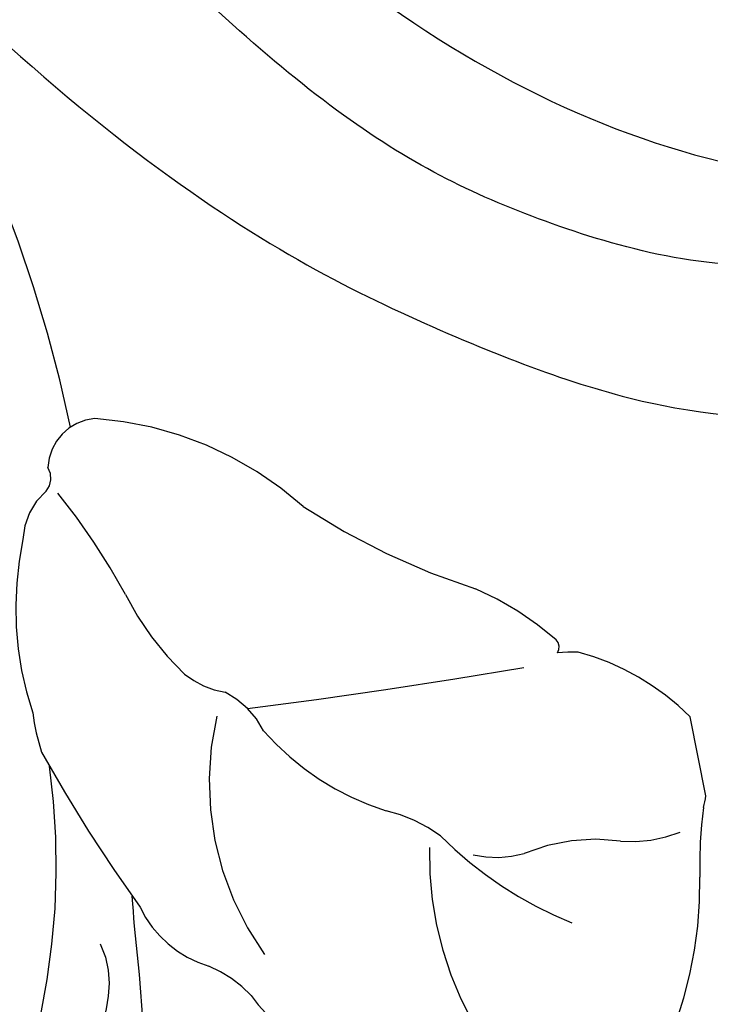
# Model space of a CAD drawing. Units: millimetres. Extents: x 73114 to 76894, y 75271 to 76162.
# Drawn here: x 76097 to 76114, y 75531 to 75554 of the extents above; entities that cross this region are included whole.
import ezdxf
from ezdxf.xclip import XClip

# ---------------------------------------------------------------- set-up
doc = ezdxf.new("R2010")
doc.units = ezdxf.units.MM
doc.header["$XCLIPFRAME"] = 2
doc.linetypes.add('HIDDEN', pattern=[9.524999999999999, 6.35, -3.175])
doc.layers.add('A-04.尺寸標註', color=4, linetype='Continuous')
doc.layers.add('H-08.木作(細線)', color=8, linetype='Continuous')
doc.styles.add('新細明體', font='PMingLiU.ttf')
doc.dimstyles.new('3', dxfattribs={"dimtxt": 7.5, "dimasz": 2.25, "dimexe": 1.5, "dimexo": 1.5, "dimgap": 0.9, "dimtad": 2, "dimdec": 0, "dimtxsty": '新細明體', "dimblk": 'ARCHTICK', "dimcen": 5, "dimclrd": 8, "dimclre": 8, "dimclrt": 4, "dimadec": 0, "dimazin": 0, "dimtfac": 1, "dimtdec": 0, "dimtix": 1, "dimtmove": 2, "dimatfit": 3, "dimldrblk": 'OPEN90', "dimfxl": 1.25, "dimlwd": 9, "dimlwe": 9, "dimarcsym": 0})

# ---------------------------------------------------------------- blocks, each defined once
blk = doc.blocks.new('SE-21091R')
at = {"layer": 'H-08.木作(細線)'}
for points in [[(83.63665452162877, -35.12723166886872), (82.55177220678343, -36.90773443016997), (79.06823713991798, -39.44034461778165), (74.6565239306965, -41.46802245380741), (67.11438707547222, -42.61387785239776), (61.11562738856264, -42.14923646884972), (54.06710656099858, -40.57228520472609), (52.63377341753039, -39.54252451871662), (51.22399303337897, -40.0818579278689), (47.50936980991173, -38.28428250330535), (41.82361234453674, -35.30620138006771), (36.87769963162827, -31.35919003492791), (30.85320162725566, -25.59335616399085), (27.01523745041686, -20.7353713883208), (23.82093154202721, -15.32674459824875)], [(61.61759425953915, -46.42607439642825), (63.67358079368114, -47.08988556067607), (72.95982458186609, -45.77589945302179), (79.57271785054218, -42.83897720605319), (84.44721224165369, -39.9399031493972), (87.28483190690167, -36.52687119547818), (89.66848912904243, -32.73916724447508), (89.98100769140092, -31.06015023829468), (89.88911397452739, -28.51872639879593), (89.32689096207014, -27.54492757603612), (88.98060924069887, -27.19864585466485)], [(61.55547813786688, -39.63196504718917), (68.74339476268142, -40.63583917959886), (76.86114518309932, -38.66124908810298), (81.78009615347946, -34.16708070873074)]]:
    blk.add_open_spline(points, degree=3, dxfattribs=at)
blk = doc.blocks.new('SE-21212L')
at = {"layer": 'H-08.木作(細線)', "color": 8}
blk.add_lwpolyline([(-1.054136691524036, -18.79768549113032), (0.8292057165926963, -18.79768549113032)], dxfattribs=at)
for centre, radius, start, end in [((3.642053938980098, 12.98664451880904), 16.89258896171788, 243.9277064132789, 266.5975643648462), ((2.362314463483926, 39.85158297443741), 45.10452182434913, 253.6243892272493, 265.1876003464583), ((4.889929327626305, -11.47181173096578), 7.796624948451775, 66.84043491411946, 97.04181420202782), ((13.94445157016889, -38.09476553452805), 36.03767991284081, 107.688504095517, 114.5202869092123), ((3.61554196850193, -9.033209821694982), 5.308779737214981, 86.5597143604622, 96.7159604574332), ((7.619165118703677, -5.786473978650974), 1.520817705106007, 28.50549274749392, 77.1927145059633), ((10.06053458096721, 26.87055561538909), 32.7818860005905, 270.4498200287977, 286.2423056096603), ((9.329121172202576, -4.751415901422661), 0.4849193577815251, 219.6244216946332, 289.29771837692), ((11.82729405916325, 99.55714050684219), 105.4864068530948, 262.784668689978, 263.1640903853994), ((9.219454648824467, -6.368083048362678), 1.190009725436485, 353.1330832051813, 76.88992197489428), ((-0.3690969638628303, -7.850143634646884), 2.622923221635042, 104.182459419442, 151.9302667425442), ((1.329691102298966, 9.210763601347935), 16.36610592281612, 287.4119484230326, 297.3965275812208), ((8.016087804753624, -12.93844095682834), 6.773550751988583, 105.314463548315, 125.0390382760027), ((-5.081622599791444, -5.016183630787054), 2.882742577941675, 302.2041024181858, 326.2932921453605), ((2.571781310609367, -4.382648723358216), 8.113119761325718, 306.7554548612134, 344.7960192415484), ((0.1740180043925648, -14.2259548236816), 6.896320878194929, 65.63104475400561, 114.3689552462273), ((-2.566126429497672, -9.889950461327317), 2.624056561553267, 111.9102453955697, 159.0617449930436), ((5.525400617429113, -9.022208250831682), 2.14731424056596, 130.6289904261727, 158.7093461739537), ((1.880986416137603, -6.933541183663692), 2.101195230267334, 286.2088970087854, 321.4667489488403), ((159.6005276761789, -19.84874266608495), 156.9474877182001, 175.9188236674777, 178.3048945618676), ((5.578656266450707, -14.40369669281608), 6.277639963930184, 119.7087279011015, 151.3332961998729), ((19.69067867779086, -22.85920282997358), 17.14172088861404, 135.6798758290808, 150.6681423763859), ((-3.125929216730583, -9.933101749249545), 3.513714535049072, 312.4908306207264, 335.4639493513416), ((-2.734281873817963, -19.97831107294587), 7.952292932533001, 77.2149880840101, 112.2168461483653), ((4.330495724607317, -20.17370911841681), 9.184446066333328, 123.6030977143592, 146.7409866090882), ((0.8301173005675082, -14.1648210959811), 2.379399980192582, 155.8172410135502, 184.7742890913938), ((-5.704715183259395, -15.21303339448605), 4.249599358214324, 340.5227850267833, 11.54044566547937), ((-1.182508014600899, -10.37770997385633), 7.199705748904275, 307.639120295382, 325.4384980795527), ((0.1233346478911699, -15.81642240208566), 2.793817035488138, 345.3691468013802, 355.2244729872111), ((3.079147016025672, -15.87656704471556), 0.2433448833294399, 225.1253213509709, 303.7242784739083), ((-1.203668214053323, -8.891478951531099), 9.541039322620259, 232.3434432984944, 259.8355089682875), ((-2.333754843588395, -14.00708063316961), 5.740576139237887, 303.4344853817664, 334.0163199920173), ((1.230364450842899, -17.48164632172666), 3.049986421555494, 163.7854928174722, 190.6054662205493), ((-4.900738796386577, -29.43238879462842), 11.32993275208272, 71.50264874717385, 79.7642367623739), ((-0.0904204334874521, -16.24351319307425), 2.729935009146347, 243.5543106951137, 249.3279776514817)]:
    blk.add_arc(centre, radius, start, end, dxfattribs=at)
blk.add_open_spline([(-1.673419056493003, -4.227034914763863), (-2.559514664095332, -4.464463517237164), (-4.08304291807508, -3.584854069686116), (-5.077558103115734, -3.010670459887479), (-5.754318779985624, -2.333909783017589)], degree=3, dxfattribs=at)
blk = doc.blocks.new('_ArchTick')
at = {"color": 0, "linetype": 'ByBlock', "const_width": 0.15}
blk.add_lwpolyline([(-0.5, -0.5), (0.5, 0.5)], dxfattribs=at)
blk = doc.blocks.new('*D50')
at = {"layer": 'A-04.尺寸標註', "color": 8, "linetype": 'HIDDEN', "lineweight": 9, "ltscale": 0.3, "transparency": 16777216}
for p, q in [((76212.1912112932, 75973.92021005898), (75944.79799355843, 75973.92021005898)), ((76093.10530439057, 75498.23508778763), (75944.79799355843, 75498.23508778763))]:
    blk.add_line(p, q, dxfattribs=at)
at = {"layer": 'A-04.尺寸標註', "color": 8, "lineweight": 9, "ltscale": 0.3, "transparency": 16777216}
blk.add_line((75946.29799355843, 75973.92021005898), (75946.29799355843, 75498.23508778763), dxfattribs=at)
at = {"layer": 'DEFPOINTS', "color": 0, "ltscale": 0.3, "transparency": 16777216}
for p in [(76213.6912112932, 75973.92021005898), (75946.29799355843, 75498.23508778763), (76094.60530439057, 75498.23508778763)]:
    blk.add_point(p, dxfattribs=at)
at = {"layer": 'A-04.尺寸標註', "color": 8, "lineweight": 9, "ltscale": 0.3, "transparency": 16777216, "xscale": 2.25, "yscale": 2.25, "zscale": 2.25}
for p, rotation in [((75946.29799355843, 75973.92021005898), 90), ((75946.29799355843, 75498.23508778763), 270)]:
    blk.add_blockref('_ArchTick', p, dxfattribs=dict(at, rotation=rotation))
at = {"layer": 'A-04.尺寸標註', "color": 4, "ltscale": 0.3, "transparency": 16777216, "insert": (75941.17379297703, 75736.07764892327), "char_height": 7.5, "attachment_point": 5, "rotation": 90, "style": '新細明體'}
blk.add_mtext('476', dxfattribs=at)
blk = doc.blocks.new('_Open90')
at = {"color": 0, "linetype": 'ByBlock', "lineweight": -2}
for p, q in [((-0.5, 0.5), (0, 0)), ((0, 0), (-1, 0)), ((0, 0), (-0.5, -0.5))]:
    blk.add_line(p, q, dxfattribs=at)

msp = doc.modelspace()

# ---------------------------------------------------------------- block references
at = {"rotation": 309.2925258354139}
msp.add_blockref('SE-21091R', (76090.08366600922, 75635.78093662873), dxfattribs=at)
at = {"color": 179, "true_color": 0x272844}
ref = msp.add_blockref('SE-21212L', (76094.89294779803, 75533.665160678), dxfattribs=dict(at, rotation=101.2983016949652))
XClip(ref).set_block_clipping_path([(25.93411594270583, 0.16335747529228684), (24.92345423320512, -2.869779942528112), (12.509969216502213, -7.818335571981152), (2.265909445071884, -20.441554790682858), (-1.5191463344090153, -20.486773756187176), (-9.045315302319068, -17.51383682829328), (-9.17208695413865, -12.499891722589382), (-13.224982814688701, -11.58299893399817), (-16.719985642979736, -13.778264967535506), (-19.79263605611777, -14.664742507244227), (-28.06331026845146, -13.119512898527319), (-29.20872077668173, -10.800907907323563), (-27.633205193335016, -4.256938733698917), (-33.285985855487525, 1.266311805564328), (-35.98053551391058, 10.592408452299424), (-33.15285259106895, 12.934915929406998), (-25.458589464404213, 12.545601555568282), (-17.657564559987804, 9.721282234269893), (-15.283505045088532, 18.044866712312796), (-12.607153100070718, 18.220754296242376), (-9.661658786208136, 11.947483577867388), (-4.438175931143633, 9.279671502052224), (-2.1488610867017996, 15.969687475386309), (2.4862106557993684, 20.187025924489717), (4.98070618345082, 18.944221735873725), (6.7206557031022385, 14.595894482947187), (14.262985826164368, 10.145112713769777), (16.81821919768845, 5.7736923632910475), (17.531906144584354, -0.31508558796485886)])

# ---------------------------------------------------------------- dimensions: what is measured, and where the dimension line sits
at = {"layer": 'A-04.尺寸標註', "color": 8, "ltscale": 0.3}
dim = msp.add_linear_dim(base=(75946.29799355843, 75498.23508778763), p1=(76213.69121129318, 75973.92021005895), p2=(76094.60530439054, 75498.2350877876), angle=270, dimstyle='3', dxfattribs=at)
dim.commit()
dim.dimension.update_dxf_attribs({"geometry": '*D50', "text_midpoint": (75941.17379297703, 75736.07764892327)})

doc.saveas('drawing.dxf')
